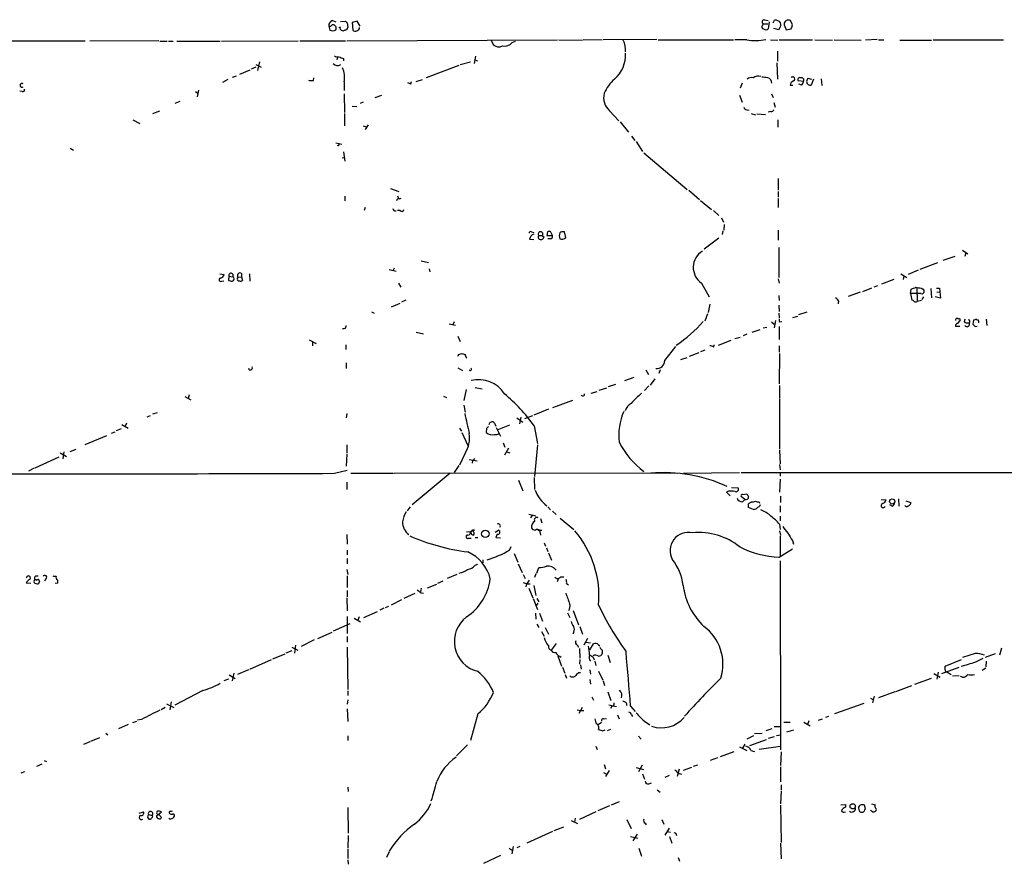
# Model space of a CAD drawing. Extents: x 9 to 1108, y 8 to 920.
# Drawn here: x 252 to 435, y 719 to 875 of the extents above; entities that cross this region are included whole.
import ezdxf

# ---------------------------------------------------------------- set-up
doc = ezdxf.new("R2010")
doc.units = 0
doc.header["$MEASUREMENT"] = 0
doc.layers.add('MAIN', color=5, linetype='CONTINUOUS')

msp = doc.modelspace()

# ---------------------------------------------------------------- linework, layer by layer
at = {"layer": 'MAIN'}
for p, q in [((309.4567, 874.0987), (309.626, 873.3367)), ((310.134, 875.1147), (310.7267, 874.8607)), ((310.7267, 873.4213), (310.8113, 873.5907)), ((311.5733, 874.9453), (312.5047, 875.03)), ((312.8433, 874.6913), (312.928, 873.8447)), ((314.706, 875.03), (313.7747, 874.776)), ((313.7747, 874.776), (313.8593, 873.3367)), ((315.214, 874.0987), (314.706, 875.03)), ((389.8053, 874.268), (389.89, 874.522)), ((389.89, 874.522), (390.7367, 874.522)), ((390.144, 875.284), (390.8213, 875.1147)), ((390.9907, 874.8607), (390.8213, 873.5907)), ((391.7527, 874.6913), (392.0067, 875.1993)), ((392.7687, 873.4213), (391.8373, 873.6753)), ((392.938, 873.76), (392.7687, 873.4213)), ((393.7847, 874.3527), (394.1233, 873.4213)), ((394.1233, 873.4213), (395.0547, 873.5907)), ((395.3087, 874.3527), (394.97, 875.1147)), ((312.42, 873.3367), (312.166, 873.252)), ((250.6133, 871.3893), (264.3293, 871.3893)), ((277.9607, 871.3893), (265.176, 871.3047)), ((278.13, 871.3047), (279.4847, 871.3047)), ((279.7387, 871.3047), (280.5853, 871.3047)), ((281.2627, 871.3047), (289.306, 871.3047)), ((289.56, 871.3047), (303.784, 871.3893)), ((304.038, 871.3893), (312.5047, 871.3893)), ((312.7587, 871.3893), (351.79, 871.5587)), ((339.5133, 871.474), (339.852, 870.712)), ((343.408, 871.0507), (344.0007, 871.3047)), ((352.044, 871.5587), (356.4467, 871.474)), ((356.5313, 871.6433), (360.0873, 871.5587)), ((370.1627, 871.6433), (360.2567, 871.5587)), ((370.4167, 871.5587), (384.3867, 871.5587)), ((386.842, 871.5587), (384.6407, 871.5587)), ((391.2447, 871.5587), (392.5993, 871.474)), ((392.8533, 871.5587), (399.034, 871.5587)), ((399.4573, 871.5587), (402.7593, 871.474)), ((403.0133, 871.5587), (408.0087, 871.474)), ((410.972, 871.6433), (408.8553, 871.474)), ((411.226, 871.5587), (412.242, 871.5587)), ((415.2053, 871.474), (421.0473, 871.474)), ((421.386, 871.5587), (434.4247, 871.5587)), ((311.0653, 868.3413), (310.896, 867.8333)), ((336.6347, 868.5107), (336.3807, 867.156)), ((392.5147, 869.442), (392.5147, 867.5793)), ((295.91, 866.4787), (295.0633, 866.14)), ((295.91, 866.9867), (296.926, 866.4787)), ((296.5873, 867.4947), (296.2487, 865.886)), ((312.166, 868.0873), (312.166, 867.664)), ((333.502, 866.8173), (327.4907, 864.5313)), ((333.756, 866.9867), (335.7033, 867.4947)), ((336.4653, 867.8333), (336.9733, 867.664)), ((392.43, 867.3253), (392.5147, 864.2773)), ((291.592, 864.616), (292.354, 864.87)), ((294.8093, 865.9707), (292.862, 865.124)), ((306.578, 864.0233), (306.6627, 864.5313)), ((398.1873, 864.4467), (398.8647, 864.2773)), ((290.7453, 864.1927), (289.7293, 863.6847)), ((312.2507, 863.7693), (312.2507, 862.1607)), ((324.612, 863.4307), (324.7813, 863.854)), ((325.628, 863.854), (326.8133, 864.1927)), ((385.9953, 863.5153), (385.6567, 862.584)), ((394.8853, 863.1767), (395.3933, 863.1767)), ((397.3407, 863.854), (396.4093, 863.9387)), ((397.002, 863.1767), (396.494, 863.346)), ((399.2033, 864.2773), (398.78, 863.1767)), ((400.6427, 864.362), (400.7273, 863.092)), ((252.6453, 861.9913), (252.222, 862.076)), ((284.734, 861.9913), (285.1573, 861.6527)), ((285.3267, 862.2453), (285.0727, 860.9753)), ((312.2507, 861.568), (312.3353, 858.0967)), ((318.008, 860.8907), (319.278, 861.314)), ((385.4873, 861.314), (385.9953, 860.044)), ((391.414, 861.568), (391.7527, 860.8907)), ((281.8553, 860.1287), (280.924, 859.79)), ((313.7747, 859.282), (314.6213, 859.1973)), ((315.8067, 860.044), (315.214, 859.79)), ((391.8373, 859.9593), (392.0913, 859.1127)), ((276.86, 857.9273), (278.13, 858.4353)), ((312.3353, 857.9273), (312.3353, 855.6413)), ((361.442, 858.4353), (363.1353, 856.5727)), ((386.842, 858.6047), (387.2653, 858.52)), ((387.6887, 857.9273), (388.4507, 857.6733)), ((388.7047, 857.8427), (390.3133, 857.758)), ((391.3293, 858.266), (390.8213, 858.1813)), ((273.1347, 856.742), (274.4047, 856.0647)), ((315.8067, 855.6413), (316.3993, 855.472)), ((316.738, 855.8107), (316.1453, 854.964)), ((363.3893, 856.4033), (364.9133, 854.456)), ((392.5993, 856.742), (392.5993, 855.3873)), ((365.506, 853.694), (366.0987, 852.932)), ((310.7267, 852.5087), (311.8273, 852.2547)), ((311.15, 852.0007), (310.9807, 851.916)), ((366.3527, 852.7627), (367.538, 850.9)), ((261.5353, 851.4927), (262.128, 851.154)), ((312.166, 850.8153), (312.42, 849.122)), ((367.792, 850.646), (375.8353, 843.8727)), ((311.912, 849.7147), (312.3353, 849.7993)), ((392.684, 845.9047), (392.684, 843.7033)), ((312.42, 842.6027), (312.42, 841.756)), ((320.8867, 844.042), (322.4107, 843.4493)), ((322.1567, 842.6873), (322.326, 842.1793)), ((376.0893, 843.7033), (378.1213, 842.01)), ((392.684, 843.4493), (392.684, 842.4333)), ((322.4953, 842.0947), (322.834, 842.264)), ((378.2907, 841.8407), (380.3227, 840.1473)), ((392.684, 842.1793), (392.684, 840.486)), ((316.1453, 840.486), (315.976, 839.978)), ((322.6647, 839.978), (322.1567, 839.978)), ((380.6613, 839.978), (381.6773, 839.0467)), ((382.1853, 838.6233), (382.524, 837.7767)), ((382.6933, 837.3533), (382.6087, 836.3373)), ((346.964, 835.9987), (347.3873, 835.914)), ((348.3187, 835.3213), (348.996, 835.3213)), ((349.9273, 835.9987), (349.8427, 835.3213)), ((349.8427, 835.3213), (350.8587, 835.3213)), ((350.8587, 835.3213), (350.52, 836.0833)), ((353.314, 834.9827), (353.06, 835.9987)), ((382.4393, 836.168), (382.27, 835.4907)), ((392.684, 836.3373), (392.684, 834.4747)), ((346.6253, 834.644), (347.3873, 834.5593)), ((349.25, 835.0673), (349.0807, 834.644)), ((350.4353, 834.7287), (350.012, 834.7287)), ((381.6773, 834.8133), (378.968, 832.7813)), ((392.7687, 833.12), (392.7687, 827.532)), ((426.8047, 832.612), (427.8207, 831.9347)), ((427.3973, 832.104), (427.228, 831.4267)), ((326.5593, 830.6647), (327.914, 830.326)), ((422.148, 830.2413), (418.9307, 829.056)), ((423.2487, 830.7493), (425.45, 831.5113)), ((289.2213, 828.2093), (290.068, 828.1247)), ((293.2853, 828.294), (293.2853, 827.7013)), ((294.7247, 828.2093), (294.8093, 826.8547)), ((320.6327, 829.056), (321.9027, 828.7173)), ((321.564, 829.31), (321.31, 828.802)), ((327.9987, 829.1407), (328.168, 828.6327)), ((415.3747, 828.2093), (416.4753, 827.532)), ((418.592, 828.8867), (416.7293, 828.1247)), ((289.6447, 826.8547), (289.9833, 826.9393)), ((290.9147, 827.786), (290.83, 827.024)), ((290.9147, 827.786), (291.6767, 827.7013)), ((291.846, 827.532), (291.6767, 827.7013)), ((292.5233, 827.4473), (292.608, 827.6167)), ((292.608, 827.6167), (293.2853, 827.7013)), ((293.2853, 827.7013), (293.4547, 827.024)), ((322.326, 826.516), (322.7493, 825.754)), ((378.46, 826.516), (379.8993, 823.976)), ((392.684, 827.278), (392.8533, 826.516)), ((414.1047, 827.1933), (411.8187, 826.3467)), ((415.9673, 827.786), (415.798, 827.1933)), ((407.8393, 824.8227), (405.638, 824.0607)), ((408.3473, 824.992), (410.0407, 825.6693)), ((410.464, 825.8387), (411.1413, 826.0927)), ((417.1527, 824.5687), (417.322, 825.4153)), ((417.1527, 824.5687), (417.4067, 823.3833)), ((419.1, 824.5687), (417.1527, 824.5687)), ((418.338, 825.6693), (418.4227, 823.1293)), ((419.1847, 825.5847), (419.4387, 825.4153)), ((420.9627, 825.5), (421.0473, 823.8067)), ((421.9787, 825.5847), (422.5713, 825.5847)), ((422.0633, 824.8227), (422.5713, 824.9073)), ((422.5713, 825.5847), (422.7407, 823.722)), ((321.056, 822.1133), (322.6647, 822.7907)), ((323.6807, 823.3833), (322.9187, 822.96)), ((379.984, 822.6213), (379.73, 821.0973)), ((392.7687, 824.23), (392.8533, 823.2987)), ((403.86, 823.214), (403.7753, 822.706)), ((419.1847, 823.2987), (418.4227, 823.1293)), ((419.608, 823.976), (419.2693, 823.468)), ((422.7407, 823.722), (421.7247, 823.976)), ((317.3307, 821.182), (317.8387, 820.928)), ((379.5607, 820.8433), (379.0527, 819.4887)), ((392.7687, 822.452), (392.8533, 821.2667)), ((392.7687, 820.928), (392.8533, 820.0813)), ((396.494, 820.674), (398.018, 821.182)), ((331.724, 818.9807), (332.9093, 818.7267)), ((332.6553, 819.3193), (332.4013, 818.8113)), ((391.414, 819.3193), (391.922, 818.896)), ((392.176, 819.5733), (391.922, 818.2187)), ((392.938, 819.3193), (393.3613, 819.404)), ((395.3933, 820.166), (396.3247, 820.42)), ((425.958, 819.0653), (426.466, 819.7427)), ((427.482, 819.15), (428.0747, 819.15)), ((428.8367, 819.658), (428.752, 818.896)), ((431.2073, 819.8273), (431.292, 818.642)), ((312.5893, 818.2187), (312.674, 818.642)), ((325.628, 817.4567), (326.9827, 817.118)), ((386.842, 817.0333), (386.1647, 816.7793)), ((389.2973, 817.88), (387.7733, 817.372)), ((389.89, 818.2187), (390.5673, 818.388)), ((392.8533, 818.4727), (392.8533, 816.102)), ((426.2967, 818.4727), (425.5347, 818.4727)), ((305.816, 816.0173), (307.086, 815.34)), ((306.4087, 815.594), (306.4087, 814.9167)), ((333.3327, 816.6947), (333.756, 815.6787)), ((381.5927, 815.0013), (383.9633, 815.9327)), ((384.6407, 816.2713), (385.6567, 816.5253)), ((312.5893, 815.086), (312.5893, 814.2393)), ((333.502, 813.308), (334.01, 813.4773)), ((371.6867, 812.2073), (373.7187, 814.7473)), ((376.2587, 812.9693), (378.0367, 813.6467)), ((379.0527, 814.07), (378.2907, 813.816)), ((380.746, 814.6627), (380.8307, 815.086)), ((392.8533, 814.9167), (392.8533, 813.7313)), ((392.938, 813.4773), (392.8533, 807.8893)), ((312.674, 811.784), (312.674, 810.6833)), ((374.65, 812.3767), (375.8353, 812.7153)), ((333.3327, 810.8527), (334.1793, 810.3447)), ((368.1307, 810.4293), (368.6387, 809.5827)), ((370.84, 810.4293), (370.586, 809.752)), ((364.236, 808.482), (366.014, 809.0747)), ((369.824, 808.8207), (368.9773, 807.6353)), ((334.8567, 806.7887), (334.4333, 804.7567)), ((336.55, 807.212), (337.82, 806.958)), ((358.0553, 806.1113), (359.156, 806.45)), ((359.4947, 806.704), (360.934, 807.1273)), ((362.5427, 807.72), (361.188, 807.2967)), ((368.7233, 807.466), (367.8767, 806.6193)), ((392.938, 807.5507), (392.938, 805.18)), ((282.7867, 805.5187), (283.8873, 804.926)), ((283.5487, 805.8573), (283.3793, 805.18)), ((330.708, 805.6033), (331.216, 805.3493)), ((354.584, 804.7567), (350.8587, 803.402)), ((392.938, 805.0107), (392.938, 795.782)), ((276.86, 802.3013), (277.7067, 802.5553)), ((334.4333, 803.91), (334.6873, 802.64)), ((350.0967, 803.148), (347.3873, 802.0473)), ((276.352, 801.9627), (275.7593, 801.7087)), ((312.7587, 802.386), (312.674, 801.5393)), ((344.2547, 801.5393), (345.3553, 800.7773)), ((345.0167, 801.7087), (344.7627, 800.4387)), ((347.1333, 801.9627), (345.694, 801.37)), ((269.1553, 798.7453), (269.8327, 798.9993)), ((270.0867, 799.2533), (271.018, 799.592)), ((271.1027, 800.354), (272.288, 799.6767)), ((271.9493, 800.608), (271.6953, 800.0153)), ((333.6713, 799.6767), (334.01, 799.084)), ((334.0947, 798.83), (335.1953, 796.4593)), ((338.6667, 799.592), (338.582, 798.83)), ((340.106, 800.608), (340.36, 800.0153)), ((340.4447, 799.7613), (341.2067, 798.1527)), ((340.7833, 799.4227), (342.9847, 800.2693)), ((347.472, 800.1), (348.0647, 796.798)), ((264.3293, 796.6287), (268.3087, 798.322)), ((341.7147, 796.9673), (342.0533, 796.1207)), ((260.35, 795.274), (260.1807, 794.004)), ((261.5353, 795.3587), (262.636, 795.782)), ((312.7587, 796.544), (312.7587, 795.02)), ((342.7307, 795.9513), (341.9687, 794.6813)), ((342.392, 795.274), (342.9847, 795.1047)), ((348.0647, 796.544), (347.5567, 790.702)), ((392.938, 795.6127), (393.0227, 793.0727)), ((255.016, 792.3107), (259.5033, 794.3427)), ((259.6727, 795.1047), (260.858, 794.4273)), ((312.7587, 794.8507), (312.674, 792.6493)), ((334.6873, 795.02), (333.6713, 792.8187)), ((335.4493, 793.8347), (336.8887, 793.5807)), ((336.042, 793.6653), (335.9573, 793.1573)), ((254.8467, 792.226), (253.8307, 791.718)), ((310.4727, 791.2947), (312.8433, 791.8873)), ((333.502, 792.734), (332.6553, 791.464)), ((392.938, 792.9033), (393.0227, 791.972)), ((312.7587, 789.686), (312.7587, 788.3313)), ((313.5207, 791.2947), (321.3947, 791.2947)), ((321.564, 791.2947), (373.5493, 791.3793)), ((331.8933, 791.2947), (324.866, 785.4527)), ((344.5933, 790.0247), (345.3553, 788.0773)), ((347.472, 790.5327), (347.5567, 788.3313)), ((373.5493, 791.3793), (373.9727, 791.2947)), ((373.5493, 791.3793), (373.9727, 791.2947)), ((375.158, 791.2947), (385.4873, 791.464)), ((385.826, 791.464), (493.4373, 791.3793)), ((393.0227, 790.194), (392.938, 787.8233)), ((393.0227, 791.464), (393.0227, 790.7867)), ((383.4553, 787.9927), (383.1167, 787.8233)), ((384.048, 788.67), (385.2333, 788.5853)), ((383.1167, 787.8233), (383.794, 787.146)), ((386.5033, 786.4687), (385.826, 786.9767)), ((386.08, 787.4), (386.842, 787.4847)), ((386.08, 786.0453), (386.5033, 786.4687)), ((387.604, 785.876), (387.6887, 786.0453)), ((393.1073, 787.0613), (393.1073, 785.876)), ((411.734, 786.4687), (412.6653, 786.384)), ((414.9513, 786.5533), (415.036, 785.1987)), ((416.306, 786.2147), (417.2373, 785.876)), ((324.5273, 785.114), (323.9347, 784.352)), ((350.012, 785.114), (350.52, 784.5213)), ((350.8587, 784.2673), (351.536, 783.6747)), ((388.112, 784.606), (387.1807, 784.9447)), ((389.128, 785.9607), (389.2127, 785.7913)), ((393.0227, 785.2833), (393.0227, 784.098)), ((413.766, 785.1987), (413.3427, 785.4527)), ((416.2213, 785.1987), (416.1367, 785.368)), ((346.456, 783.7593), (347.8107, 783.4207)), ((347.1333, 783.59), (346.7947, 783.082)), ((348.6573, 782.9127), (348.9113, 782.1507)), ((352.298, 782.9973), (354.838, 780.8807)), ((393.0227, 783.336), (393.0227, 782.4893)), ((340.2753, 780.3727), (340.868, 780.796)), ((348.1493, 780.796), (348.9113, 780.796)), ((392.938, 781.8967), (393.0227, 780.8807)), ((392.938, 780.6267), (393.1073, 779.8647)), ((312.7587, 779.9493), (312.8433, 778.1713)), ((334.9413, 780.4573), (335.7033, 780.542)), ((335.28, 779.272), (335.788, 779.272)), ((336.55, 779.4413), (337.058, 779.4413)), ((340.614, 780.034), (340.36, 779.4413)), ((340.36, 779.4413), (341.2067, 779.3567)), ((348.5727, 780.288), (348.6573, 779.8647)), ((393.0227, 779.6953), (393.0227, 775.8853)), ((395.3087, 778.8487), (395.478, 778.1713)), ((312.8433, 777.0707), (312.8433, 776.224)), ((342.9, 777.0707), (343.2387, 777.748)), ((349.3347, 778.4253), (349.5887, 777.8327)), ((349.758, 777.494), (350.012, 776.8167)), ((392.8533, 775.8007), (395.3087, 777.3247)), ((312.8433, 775.5467), (312.8433, 774.5307)), ((337.9893, 775.2927), (337.9893, 774.7)), ((343.7467, 776.478), (344.424, 774.8693)), ((350.0967, 776.5627), (350.6893, 775.208)), ((393.0227, 775.1233), (393.1073, 740.0713)), ((312.7587, 773.5147), (312.928, 772.5833)), ((336.55, 774.2767), (337.058, 774.446)), ((344.5087, 774.5307), (345.2707, 772.922)), ((347.98, 772.8373), (348.3187, 773.8533)), ((257.048, 771.7367), (256.794, 771.3133)), ((312.8433, 772.3293), (312.8433, 770.128)), ((333.1633, 772.5833), (331.3853, 771.8213)), ((345.44, 772.5833), (345.7787, 771.8213)), ((347.8107, 772.668), (347.5567, 771.9907)), ((351.9593, 771.8213), (351.7053, 771.2287)), ((352.3827, 772.16), (352.9753, 772.16)), ((254.254, 770.89), (253.4073, 770.9747)), ((255.778, 771.398), (255.8627, 771.2287)), ((259.2493, 770.9747), (258.7413, 770.89)), ((312.8433, 769.62), (312.8433, 768.4347)), ((326.5593, 770.0433), (326.39, 769.2813)), ((329.3533, 770.7207), (327.66, 770.0433)), ((329.6073, 770.9747), (330.6233, 771.398)), ((345.44, 771.0593), (346.202, 770.8053)), ((346.0327, 770.8053), (345.948, 770.2973)), ((346.202, 770.8053), (346.71, 770.8053)), ((346.456, 770.0433), (347.218, 768.2653)), ((347.3873, 770.5513), (347.8107, 768.6887)), ((353.4833, 770.89), (353.822, 770.636)), ((312.7587, 768.2653), (312.8433, 765.81)), ((322.9187, 767.842), (320.9713, 766.9107)), ((325.374, 769.0273), (323.342, 768.096)), ((326.4747, 769.1967), (326.9827, 769.112)), ((347.3027, 768.096), (348.0647, 766.064)), ((347.98, 768.096), (348.3187, 767.5033)), ((319.6167, 766.318), (318.8547, 765.9793)), ((320.4633, 766.6567), (319.8707, 766.4027)), ((348.1493, 767.2493), (347.8953, 766.9107)), ((312.8433, 764.794), (312.8433, 761.6613)), ((314.1133, 764.4553), (315.2987, 763.778)), ((315.0447, 764.7093), (314.7907, 764.1167)), ((315.8913, 764.6247), (318.4313, 765.7253)), ((347.726, 765.3867), (347.8107, 764.286)), ((348.488, 765.3867), (348.996, 763.9473)), ((353.6527, 765.4713), (354.076, 764.6247)), ((354.6687, 765.8947), (355.6847, 763.27)), ((313.3513, 763.4393), (310.2187, 762.0847)), ((347.98, 763.3547), (348.3187, 762.762)), ((349.504, 762.762), (350.0967, 761.492)), ((355.9387, 762.9313), (356.4467, 761.492)), ((307.4247, 760.73), (310.0493, 761.9153)), ((312.8433, 761.0687), (312.8433, 760.0527)), ((348.8267, 762), (349.3347, 761.1533)), ((354.7533, 761.9153), (354.6687, 761.5767)), ((357.378, 760.73), (356.7007, 759.46)), ((302.5987, 759.1213), (303.6993, 758.5287)), ((303.276, 759.46), (303.1067, 758.0207)), ((306.7473, 760.476), (304.292, 759.206)), ((312.8433, 759.1213), (312.928, 751.2473)), ((351.536, 759.7987), (350.6047, 758.5287)), ((355.4307, 759.5447), (355.6847, 759.1213)), ((355.854, 758.8673), (355.9387, 757.0893)), ((357.0393, 760.0527), (357.886, 759.8833)), ((357.8013, 758.6133), (358.4787, 759.714)), ((359.41, 759.5447), (359.664, 759.3753)), ((434.0013, 758.952), (433.6627, 757.5973)), ((299.0427, 756.92), (301.3287, 757.8513)), ((302.5987, 758.444), (301.498, 758.0207)), ((351.8747, 757.5127), (352.552, 755.5653)), ((352.2133, 757.428), (352.4673, 757.2587)), ((358.394, 757.2587), (358.5633, 756.7507)), ((360.0873, 758.19), (360.0873, 757.936)), ((361.1033, 757.5973), (361.5267, 756.2427)), ((429.1753, 757.936), (426.8047, 757.174)), ((429.26, 756.412), (430.6147, 757.0893)), ((431.038, 757.2587), (432.9007, 757.936)), ((298.7887, 756.7507), (294.7247, 754.9727)), ((352.7213, 755.396), (353.1447, 754.2953)), ((355.9387, 756.8353), (355.854, 755.9887)), ((356.0233, 755.8193), (356.1927, 755.0573)), ((358.7327, 756.4967), (358.902, 755.7347)), ((422.9947, 754.2107), (426.212, 755.396)), ((423.5873, 755.5653), (426.6353, 756.8353)), ((423.5873, 754.888), (423.5873, 755.5653)), ((431.1227, 755.2267), (430.4453, 754.8033)), ((431.2073, 756.4967), (431.1227, 755.4807)), ((290.9993, 753.9567), (292.1, 753.2793)), ((291.846, 754.2953), (291.5073, 752.856)), ((294.5553, 754.888), (292.5233, 754.0413)), ((353.2293, 754.0413), (353.4833, 753.364)), ((357.8013, 754.888), (357.886, 754.126)), ((359.41, 754.634), (360.172, 753.0253)), ((417.9993, 752.2633), (421.0473, 753.364)), ((421.4707, 754.2107), (422.656, 753.5333)), ((422.3173, 754.4647), (422.0633, 753.1947)), ((423.926, 754.5493), (424.688, 754.0413)), ((424.942, 753.7873), (426.212, 753.872)), ((426.8047, 753.5333), (426.466, 753.7027)), ((290.83, 753.1947), (289.9833, 752.856)), ((357.8013, 753.11), (357.886, 752.2633)), ((360.2567, 752.856), (360.5107, 752.0093)), ((414.4433, 750.9087), (417.4067, 752.0093)), ((286.0887, 751.078), (280.924, 748.3687)), ((312.928, 750.9933), (312.928, 750.1467)), ((358.14, 749.8927), (358.4787, 749.3)), ((361.1033, 750.824), (361.696, 749.2153)), ((409.7867, 749.6387), (410.2947, 749.3847)), ((410.464, 750.062), (410.1253, 748.792)), ((414.274, 750.824), (411.226, 749.7233)), ((279.146, 747.9453), (278.384, 747.522)), ((279.4, 748.6227), (280.7547, 747.9453)), ((280.2467, 748.9613), (279.9927, 747.522)), ((312.928, 749.3847), (312.8433, 748.538)), ((356.362, 747.9453), (355.7693, 746.8447)), ((361.2727, 748.4533), (362.712, 748.1147)), ((361.8653, 748.1993), (361.6113, 747.776)), ((365.3367, 748.1993), (366.1833, 747.1833)), ((408.5167, 748.7073), (403.098, 746.76)), ((312.8433, 747.6913), (312.928, 745.3207)), ((337.058, 746.76), (335.7033, 741.8493)), ((355.4307, 747.522), (356.0233, 747.3527)), ((356.0233, 747.3527), (356.7007, 747.3527)), ((360.3413, 745.8287), (360.8493, 745.9133)), ((362.8813, 746.5907), (363.22, 745.8287)), ((365.506, 746.5907), (365.6753, 746.252)), ((401.9973, 746.252), (401.4047, 746.0827)), ((272.288, 744.8127), (270.51, 743.966)), ((273.1347, 745.1513), (273.8967, 745.4053)), ((274.7433, 745.744), (273.9813, 745.5747)), ((359.918, 745.1513), (359.3253, 744.728)), ((367.8767, 745.4053), (368.8927, 744.728)), ((391.922, 744.3893), (393.0227, 744.3893)), ((393.7, 745.236), (394.8853, 745.236)), ((397.4253, 745.236), (398.6107, 744.5587)), ((398.3567, 745.49), (398.1027, 744.8127)), ((400.1347, 745.5747), (400.8967, 745.8287)), ((265.3453, 741.68), (267.0387, 742.3573)), ((268.1393, 743.204), (268.478, 742.8653)), ((312.928, 742.696), (312.928, 741.8493)), ((360.172, 743.6273), (360.5953, 743.7967)), ((361.6113, 743.8813), (361.0187, 743.6273)), ((366.776, 742.6113), (367.284, 742.1033)), ((388.112, 742.696), (386.842, 742.1033)), ((389.7207, 743.1193), (388.2813, 743.0347)), ((391.4987, 743.966), (390.398, 743.6273)), ((391.922, 742.5267), (390.8213, 742.188)), ((392.3453, 742.7807), (393.1073, 742.8653)), ((394.2927, 743.458), (395.5627, 743.7967)), ((265.176, 741.5953), (263.9907, 741.0873)), ((335.1107, 741.0027), (333.0787, 738.9707)), ((358.902, 740.7487), (359.156, 740.156)), ((385.4873, 740.664), (386.842, 739.9867)), ((386.5033, 741.172), (386.08, 740.41)), ((387.4347, 740.918), (390.4827, 742.0187)), ((389.128, 740.2407), (393.1073, 740.7487)), ((381.4233, 738.632), (380.0687, 738.124)), ((384.4713, 739.7327), (381.9313, 738.8013)), ((387.604, 739.9867), (388.2813, 739.8173)), ((393.192, 739.7327), (393.1073, 737.1927)), ((256.286, 737.4467), (255.27, 737.0233)), ((256.7093, 738.124), (257.1327, 737.9547)), ((360.426, 737.362), (360.68, 736.6)), ((366.3527, 736.854), (367.7073, 736.4307)), ((367.4533, 737.2773), (366.776, 736.0073)), ((376.5973, 736.854), (375.0733, 736.2613)), ((377.698, 737.2773), (376.936, 737.0233)), ((393.1073, 736.9387), (393.1073, 734.1447)), ((253.0687, 736.0073), (252.3913, 735.7533)), ((360.3413, 735.9227), (360.934, 735.584)), ((361.3573, 736.2613), (360.68, 735.1607)), ((367.538, 735.6687), (367.8767, 734.6527)), ((372.4487, 735.33), (371.6867, 734.9913)), ((374.3113, 736.5153), (373.9727, 735.1607)), ((374.142, 735.7533), (374.7347, 735.584)), ((312.928, 733.2133), (313.0127, 732.3667)), ((368.7233, 733.806), (369.2313, 733.9753)), ((393.192, 733.6367), (393.192, 732.6207)), ((370.2473, 732.7053), (370.84, 732.282)), ((393.192, 732.4513), (393.1073, 730.0807)), ((361.442, 729.742), (359.2407, 728.8107)), ((361.7807, 729.9113), (363.3047, 730.504)), ((393.1073, 729.8267), (393.192, 722.9687)), ((404.2833, 729.9113), (405.13, 729.996)), ((405.13, 729.996), (405.13, 729.488)), ((408.8553, 729.1493), (408.686, 729.8267)), ((409.956, 730.0807), (410.6333, 729.9113)), ((274.32, 728.3873), (275.082, 728.6413)), ((276.0133, 728.1333), (276.6907, 727.964)), ((276.86, 727.8793), (276.6907, 727.964)), ((277.5373, 727.8793), (278.4687, 728.6413)), ((277.9607, 728.1333), (278.4687, 727.5407)), ((312.928, 729.4033), (313.0127, 724.662)), ((358.902, 728.6413), (355.854, 727.202)), ((407.5853, 729.0647), (407.67, 728.8107)), ((410.1253, 728.6413), (409.7867, 728.8953)), ((275.844, 727.6253), (276.098, 727.2867)), ((351.1973, 725.17), (352.9753, 725.8473)), ((354.33, 727.0327), (355.5153, 726.44)), ((355.092, 727.456), (354.9227, 726.694)), ((364.6593, 727.202), (365.4213, 725.5087)), ((368.046, 726.5247), (368.2153, 726.186)), ((371.094, 727.202), (371.5173, 726.3553)), ((313.0127, 724.2387), (312.928, 721.868)), ((350.8587, 725.0007), (346.1173, 722.7993)), ((365.3367, 724.0693), (366.6913, 723.7307)), ((366.522, 724.4927), (365.76, 723.2227)), ((372.4487, 725.5933), (371.6867, 724.3233)), ((372.11, 725.0007), (372.7027, 724.8313)), ((372.5333, 724.0693), (372.9567, 722.7993)), ((343.5773, 722.2067), (343.3233, 720.852)), ((344.8473, 722.2067), (344.2547, 721.9527)), ((393.1073, 722.7993), (393.192, 719.9207)), ((312.928, 721.6987), (312.928, 720.0053)), ((320.6327, 721.1907), (320.1247, 720.1747)), ((341.2067, 720.5133), (338.074, 719.074)), ((342.8153, 721.868), (343.408, 721.5293)), ((366.8607, 721.868), (367.3687, 720.4287)), ((312.928, 719.7513), (313.0127, 718.9047)), ((374.142, 720.1747), (374.396, 719.4973))]:
    msp.add_line(p, q, dxfattribs=at)
for centre, radius in [((311.4886, 873.8447), 0.0846), ((413.788, 786.0883), 0.4788), ((338.423, 780.0832), 0.6843), ((406.4693, 729.6348), 0.4839)]:
    msp.add_circle(centre, radius, dxfattribs=at)
for centre, radius, start, end in [((310.3541, 874.2343), 0.9076, 104.036243, 188.592573), ((309.6261, 874.5218), 0.4557, 248.179915, 338.219602), ((310.134, 873.6754), 0.6826, 352.87186, 97.12814), ((312.0567, 873.8118), 0.5704, 185.2108, 281.047914), ((312.3778, 873.8869), 0.5518, 274.385964, 355.614036), ((397.3614, 959.523), 119.7486, 224.87695, 225.1061), ((314.5419, 873.8341), 0.5875, 277.767362, 1.033826), ((389.9812, 873.9522), 0.3616, 119.117724, 268.969896), ((390.1017, 874.8748), 0.4114, 84.098158, 239.033855), ((390.398, 874.0349), 0.6136, 226.380116, 313.619885), ((392.1571, 874.0788), 1.1305, 32.805874, 97.644878), ((392.4099, 874.337), 0.7822, 312.46635, 26.931928), ((394.4875, 874.4966), 0.7174, 120.507657, 191.571512), ((394.5466, 874.0977), 1.1016, 67.396939, 112.59826), ((393.7841, 874.4376), 1.527, 326.315136, 356.812677), ((310.0917, 874.4799), 1.2344, 247.835724, 300.957389), ((314.2947, 873.7841), 0.6243, 225.77878, 301.541369), ((340.9006, 871.7019), 1.442, 223.350585, 300.386573), ((342.0533, 872.1515), 1.7456, 255.966145, 320.903434), ((360.7014, 869.7173), 3.7213, 354.448583, 28.168217), ((388.3965, 880.9938), 9.5623, 260.644162, 282.081993), ((311.1075, 869.5685), 1.1619, 236.884348, 280.502431), ((396.4124, 1079.9184), 227.969, 248.082814, 248.312011), ((358.2949, 868.8353), 6.1163, 311.821493, 2.511363), ((311.0348, 867.8912), 1.0984, 222.01474, 304.56682), ((308.1855, 864.7005), 4.1705, 347.098059, 23.957886), ((387.731, 863.3037), 1.2629, 76.430326, 129.560428), ((389.001, 863.2189), 1.6342, 73.442474, 126.572577), ((389.8902, 860.7245), 3.8998, 77.463384, 93.737357), ((390.3941, 863.4806), 1.1051, 1.799303, 71.940492), ((395.371, 864.3097), 0.3862, 286.088075, 144.984887), ((396.6803, 864.1926), 0.3714, 65.774365, 223.134099), ((396.9672, 864.103), 0.4489, 326.309933, 107.433969), ((398.8908, 863.7944), 0.9594, 137.162672, 176.438195), ((252.603, 863.1344), 0.3642, 54.455006, 305.535849), ((306.3663, 866.8584), 2.843, 255.33809, 274.270413), ((324.671, 864.3868), 0.9579, 227.132054, 266.468811), ((367.3605, 858.5424), 7.6001, 131.010967, 155.84255), ((395.8541, 863.0347), 0.9791, 112.589256, 171.661358), ((396.3669, 863.9176), 0.9759, 310.603205, 356.263254), ((398.6228, 863.8481), 0.6896, 179.509736, 283.177718), ((252.7441, 862.3159), 0.3393, 253.071082, 16.928918), ((363.5183, 860.8601), 3.1923, 165.623777, 229.427323), ((386.9265, 859.1972), 0.5985, 188.116564, 261.883436), ((391.3971, 858.7146), 0.4537, 261.405541, 345.982133), ((311.15, 852.2123), 0.2116, 270, 36.875312), ((322.326, 841.7983), 0.3413, 60.265529, 187.11877), ((321.7651, 840.3272), 0.4552, 181.321685, 287.595058), ((322.9806, 840.1538), 0.3615, 209.096166, 358.969612), ((346.7947, 835.8011), 0.2602, 49.410647, 192.519254), ((347.7204, 834.5254), 1.1015, 107.602583, 173.818923), ((348.6995, 835.0249), 0.4825, 142.104189, 232.130224), ((348.6574, 835.5951), 0.4355, 321.040174, 218.951555), ((349.2925, 835.3638), 0.2995, 188.157154, 261.842846), ((350.3505, 835.1521), 0.9465, 79.683783, 116.559637), ((350.4165, 835.1897), 0.4614, 272.33528, 16.573158), ((353.8642, 835.279), 1.7402, 161.565051, 198.434949), ((352.8061, 835.0669), 0.9658, 74.757889, 127.866658), ((348.742, 835.2789), 0.7196, 241.921424, 298.078576), ((352.6136, 835.5061), 0.8744, 242.755086, 323.229706), ((380.4669, 829.4244), 3.5337, 121.333872, 235.392937), ((289.0943, 828.4209), 1.0178, 286.932197, 343.080214), ((291.3169, 827.9341), 0.4286, 327.096078, 200.214956), ((292.989, 827.913), 0.4827, 52.12814, 217.87186), ((289.4518, 827.1228), 0.3302, 100.663358, 305.735304), ((333.4892, 996.2465), 174.5167, 255.85114, 256.080347), ((291.3592, 827.3521), 0.519, 286.58081, 20.282109), ((292.7561, 827.2356), 0.3147, 137.717737, 289.667298), ((293.1198, 827.2512), 0.4047, 230.42467, 325.846582), ((333.0652, 1037.2725), 227.9971, 291.687994, 291.917163), ((461.0023, 1079.6731), 257.5066, 260.424923, 260.654102), ((419.2694, 824.992), 0.4559, 248.189256, 68.200924), ((402.5479, 822.4946), 1.4964, 28.735138, 61.264862), ((417.3644, 822.8331), 0.5518, 32.463229, 85.603684), ((418.1264, 823.595), 0.552, 237.524828, 302.466416), ((357.3879, 838.6619), 28.7974, 304.752383, 318.030268), ((393.7855, 819.7428), 0.9474, 169.712462, 206.551529), ((425.7886, 819.7004), 0.2823, 26.555974, 206.583209), ((425.9768, 818.6044), 0.4613, 92.335786, 196.588605), ((426.2332, 819.6792), 0.2413, 15.257201, 142.137512), ((427.4885, 819.5114), 0.3615, 119.096166, 268.969612), ((427.6259, 818.9384), 0.4962, 216.682823, 25.242917), ((427.8417, 819.404), 0.3446, 312.53087, 79.365025), ((513.6213, 903.4266), 119.7841, 224.885442, 225.114558), ((471.4182, 692.7353), 133.8752, 108.317001, 108.54617), ((429.5563, 819.9544), 0.2469, 210.991622, 300.959776), ((429.1755, 819.277), 0.689, 349.378301, 42.523729), ((312.1661, 819.0639), 0.9452, 259.675635, 296.597581), ((429.3024, 818.7692), 0.2995, 225.027052, 314.959413), ((376.6692, 982.6998), 174.5167, 255.85114, 256.080347), ((379.8991, 813.3921), 1.527, 56.315136, 86.812677), ((248.7524, 855.4586), 94.6529, 333.327125, 333.556335), ((335.6611, 813.3716), 0.9759, 183.736746, 229.396795), ((370.0929, 812.2754), 1.5952, 266.420305, 357.55335), ((294.9194, 810.8273), 0.3689, 189.250391, 31.858847), ((335.6328, 810.5845), 0.2403, 220.223759, 49.776241), ((337.1615, 802.9326), 5.7168, 32.766901, 103.901579), ((380.3711, 790.5676), 20.265, 129.912688, 137.537246), ((320.7895, 780.8421), 32.9063, 35.819593, 49.937562), ((356.4965, 805.9157), 0.3094, 190.88133, 21.024215), ((373.7771, 798.3758), 10.6398, 155.8743, 187.147259), ((366.7562, 802.0397), 2.581, 121.144593, 160.670667), ((1266.3632, 1012.176), 955.0861, 192.6888048, 192.9179847), ((339.6585, 800.2573), 0.5686, 38.085343, 178.79077), ((339.6828, 800.1849), 1.7457, 230.907574, 284.029875), ((423.4984, 715.1239), 119.7133, 134.893835, 135.123052), ((330.1859, 797.8622), 5.3236, 327.73154, 8.626451), ((340.3599, 799.4231), 0.9658, 254.75789, 307.866658), ((376.7129, 803.7984), 15.0855, 206.564881, 233.746693), ((335.7454, 794.3851), 0.7785, 292.394546, 337.621867), ((255.4733, 17703.4499), 16912.2446, 269.95714639, 270.18632889), ((371.6713, 764.3824), 27.0385, 64.75886, 95.537841), ((353.2215, 790.1482), 5.9231, 199.592529, 235.219013), ((383.794, 783.5075), 4.498, 78.050526, 94.318496), ((384.8664, 788.3313), 0.4462, 251.565051, 34.694341), ((385.9446, 786.9429), 0.9077, 194.039305, 278.578205), ((386.0235, 787.1461), 0.2602, 77.454468, 220.620402), ((386.6954, 786.9181), 0.4888, 246.855286, 6.885134), ((514.0228, 871.9133), 152.6537, 213.578079, 213.807241), ((387.9001, 787.6135), 1.5824, 262.322568, 290.362373), ((431.1217, 955.3995), 174.5651, 255.851155, 256.080298), ((411.6916, 786.6804), 1.0178, 286.930557, 343.069443), ((387.6463, 785.3258), 0.5518, 94.396316, 147.536771), ((217.8307, 785.2834), 169.3503, 359.885409, 0.114558), ((388.0698, 785.5794), 0.9743, 272.482401, 325.626552), ((388.7892, 785.6221), 0.5988, 278.140927, 351.859073), ((387.6322, 779.5825), 5.2685, 45.433713, 69.622662), ((412.1256, 785.3363), 0.3951, 110.379542, 339.620458), ((413.4639, 785.9545), 0.8139, 291.787031, 354.465227), ((416.433, 785.7914), 0.6294, 250.344339, 317.723862), ((416.7887, 785.8082), 0.4537, 284.030118, 8.594459), ((327.6175, 781.7275), 4.5681, 147.488597, 172.547503), ((348.4333, 781.2255), 1.4693, 126.626572, 180.241769), ((347.9941, 782.6446), 0.4989, 61.256631, 208.743369), ((385.6563, 775.3766), 9.7742, 41.841553, 54.520926), ((325.8352, 782.2119), 2.7493, 177.746622, 235.382215), ((335.9785, 780.1928), 0.4023, 305.357217, 153.434949), ((336.2279, 780.3211), 0.4567, 58.68342, 267.916979), ((340.8256, 781.564), 0.3943, 318.742988, 122.456704), ((340.741, 780.415), 0.4016, 251.565051, 71.565051), ((347.6625, 781.5791), 0.7857, 207.253168, 274.635856), ((348.0647, 780.4008), 0.5205, 347.480746, 130.597713), ((340.8417, 768.5151), 18.6375, 355.061605, 40.530471), ((398.1954, 783.9175), 5.2663, 207.653548, 224.852291), ((340.661, 817.5549), 41.1872, 246.81067, 262.374129), ((335.1636, 779.5578), 0.3085, 84.102776, 292.159978), ((335.1414, 780.4343), 0.5721, 275.405678, 10.850351), ((376.0372, 776.973), 3.3944, 77.589284, 208.041011), ((377.9197, 768.0739), 12.2684, 51.410283, 95.392689), ((733.5238, 991.1937), 399.3493, 211.893059, 212.12225), ((333.6955, 792.8188), 18.2408, 286.091403, 300.305569), ((393.39, 793.0623), 17.2699, 243.083309, 268.219126), ((332.3383, 770.1388), 7.1856, 12.84855, 66.571697), ((365.4678, 769.3477), 9.6806, 7.142121, 38.524855), ((333.1112, 775.9601), 3.1588, 278.657766, 309.271412), ((334.971, 775.5188), 2.009, 273.987473, 321.810096), ((348.3344, 777.9692), 4.1159, 269.781448, 290.23524), ((349.9956, 772.2063), 1.9158, 36.4799, 97.124274), ((253.7931, 771.9046), 0.3858, 319.099084, 179.792085), ((254.3809, 770.6783), 1.0177, 106.919786, 163.067804), ((255.148, 771.2386), 0.3506, 69.637133, 276.107379), ((255.2701, 771.906), 0.3787, 116.571817, 206.551521), ((255.27, 771.9061), 0.3787, 206.571817, 296.551521), ((255.3547, 645.2448), 127.0002, 89.885409, 90.114591), ((255.6086, 771.4826), 0.1893, 333.462013, 153.421413), ((256.8363, 772.033), 0.3642, 305.544994, 144.455006), ((258.7412, 773.1759), 0.9465, 243.440363, 280.316217), ((259.5338, 772.092), 0.6415, 166.230186, 234.875546), ((258.3185, 771.1442), 0.9461, 349.679445, 26.565051), ((329.2761, 773.1514), 10.1668, 303.864189, 352.001401), ((515.6366, 644.1441), 211.6803, 143.018223, 143.247406), ((351.8047, 772.4767), 0.659, 217.521946, 331.280613), ((351.9169, 771.1018), 1.5806, 352.299482, 20.370222), ((255.4394, 771.2286), 0.4233, 233.113861, 0.013536), ((453.1359, 938.8005), 211.6802, 233.018207, 233.24739), ((387.816, 772.1601), 12.8438, 187.195674, 225.934052), ((861.6781, 958.5896), 542.5273, 200.441444, 200.670634), ((352.51, 766.6989), 1.6117, 330.067275, 13.677562), ((408.5024, 789.9764), 54.241, 205.166137, 215.764836), ((338.3932, 760.1629), 5.7084, 127.207952, 255.596891), ((356.6368, 764.3492), 2.3575, 191.90906, 216.972457), ((354.0763, 762.4233), 0.8464, 323.116564, 36.883436), ((373.9085, 756.0058), 8.5271, 341.951985, 54.309148), ((352.2834, 761.4212), 2.9945, 190.037019, 223.094724), ((350.9088, 759.2869), 0.8169, 173.787609, 248.145192), ((355.6848, 760.0527), 0.5681, 153.43946, 243.425927), ((349.9876, 757.6814), 7.7291, 0.004448, 12.017665), ((358.833, 759.0166), 0.7822, 42.46635, 116.931928), ((360.2142, 759.1636), 0.5518, 184.396316, 237.536771), ((359.7488, 758.3594), 0.3785, 333.414641, 63.448488), ((351.3527, 758.938), 0.8527, 208.687149, 282.414375), ((352.5097, 758.4017), 1.0178, 196.930557, 253.069443), ((358.7746, 757.2284), 1.1511, 156.791605, 219.46907), ((361.9053, 762.8017), 6.5616, 231.284007, 237.647147), ((358.783, 756.4745), 1.1412, 56.671986, 114.525814), ((359.3315, 758.2381), 0.8139, 275.534773, 338.212969), ((-1210.9988, 620.8031), 1581.4751, 4.6204851, 4.9867974), ((429.1499, 753.4066), 4.5295, 67.699196, 89.6787), ((420.0021, 781.2777), 26.5332, 284.288683, 290.421108), ((331.0049, 747.018), 9.676, 22.618316, 51.915409), ((354.584, 754.38), 0.7806, 229.400298, 319.400298), ((356.108, 753.2794), 1.1039, 94.400696, 147.530798), ((521.0645, 614.3185), 196.6422, 135.000618, 137.827677), ((423.8837, 754.8457), 0.2994, 171.878017, 278.121983), ((426.7057, 755.0013), 1.4713, 273.858111, 319.271992), ((428.4134, 756.0307), 2.0758, 253.409678, 286.587676), ((282.3906, 764.3585), 13.7858, 285.560441, 300.10811), ((330.6323, 754.4394), 10.0131, 309.920741, 338.313666), ((362.3432, 750.177), 1.377, 340.762384, 45.712041), ((361.8465, 748.6603), 0.4614, 272.33528, 16.58506), ((363.982, 748.3687), 0.6826, 352.87186, 97.12814), ((699.7663, -100.0936), 946.6181, 116.4497857, 116.678966), ((364.9132, 746.5059), 0.5988, 8.140927, 81.859073), ((748.1394, 1127.1919), 538.8513, 224.885409, 225.114577), ((371.0328, 749.7781), 5.6017, 251.240308, 318.723725), ((360.9865, 745.943), 2.2567, 182.903231, 207.605171), ((358.7211, 744.1905), 0.7551, 335.827956, 69.404877), ((360.2426, 745.5041), 0.3393, 73.087238, 196.928918), ((423.2959, 934.269), 200.8205, 251.450469, 251.679634), ((386.5541, 739.6536), 1.1015, 17.602583, 83.818923), ((338.5529, 730.659), 9.7892, 124.601277, 158.609756), ((372.8299, 735.0339), 1.4964, 28.735138, 61.264862), ((-560.0369, 986.4418), 924.5414, 343.940011, 344.1692024), ((368.5388, 734.2656), 0.4952, 174.390726, 291.872304), ((319.3427, 734.2368), 9.8732, 307.034592, 335.645616), ((408.0934, 729.3187), 0.568, 116.574073, 206.56054), ((408.2626, 728.8097), 1.1016, 67.396939, 112.59826), ((410.9451, 729.6535), 0.4046, 140.415647, 235.850351), ((274.7234, 727.5864), 0.4061, 111.586564, 312.424624), ((274.7151, 728.3873), 0.4462, 251.565051, 34.694341), ((402.936, 685.5518), 133.8752, 161.45383, 161.682999), ((276.4107, 728.2835), 0.4248, 311.230331, 200.704422), ((276.3098, 727.9216), 0.5518, 302.463229, 355.603684), ((277.9641, 727.8045), 0.4332, 170.059427, 269.550319), ((277.8565, 728.4394), 0.3234, 117.595155, 288.799171), ((277.8761, 726.7799), 1.9535, 72.340474, 94.974822), ((280.0984, 728.4721), 0.2548, 94.750569, 221.659678), ((280.3312, 729.1483), 0.9456, 243.413271, 280.325982), ((280.2043, 729.192), 0.483, 254.755286, 307.859376), ((280.5289, 727.8793), 0.3399, 311.636339, 94.759442), ((405.9334, 727.6689), 1.9886, 113.828505, 141.923362), ((404.8337, 729.0223), 0.4827, 195.254078, 307.87186), ((406.3127, 729.2632), 0.6823, 231.934269, 4.666004), ((408.1714, 729.1613), 0.6118, 214.962867, 314.642403), ((409.1522, 728.6833), 0.5526, 122.502209, 175.567893), ((410.2945, 729.5735), 0.9474, 259.712463, 296.551529), ((410.5487, 729.0224), 0.3413, 299.734472, 60.257201), ((276.2674, 727.6252), 0.3785, 243.414641, 333.448488), ((278.13, 727.7101), 0.3787, 243.44848, 333.428183), ((280.1102, 727.6112), 0.3262, 208.411395, 312.66472), ((280.2887, 727.9221), 0.5525, 274.422569, 327.506537), ((334.8839, 712.7431), 16.6538, 125.17821, 148.841004), ((368.3001, 727.0327), 0.5681, 153.43946, 243.425927), ((373.3374, 724.1962), 0.5521, 355.61721, 85.575031)]:
    msp.add_arc(centre, radius, start, end, dxfattribs=at)

doc.saveas('drawing.dxf')
